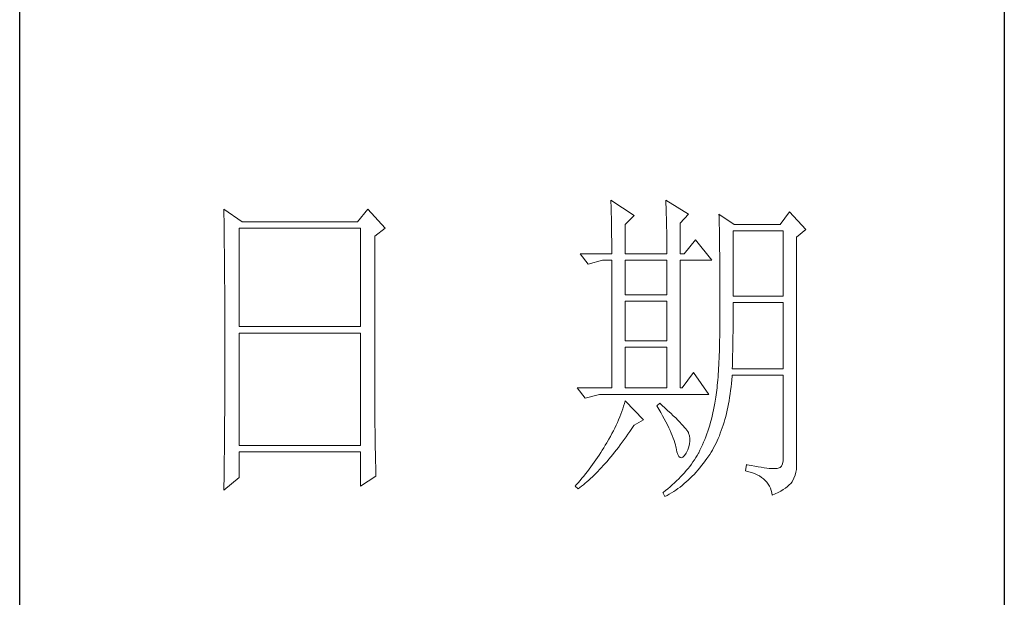
# Model space of a CAD drawing. Units: millimetres. Extents: x 0 to 37967, y -17160 to 24804.
# Drawn here: x 4478 to 4675, y -428 to -312 of the extents above; entities that cross this region are included whole.
import ezdxf

# ---------------------------------------------------------------- set-up
doc = ezdxf.new("R2010")
doc.units = ezdxf.units.MM
doc.layers.add('轮廓线', color=7, linetype='Continuous', lineweight=25)

# ---------------------------------------------------------------- blocks, each defined once
blk = doc.blocks.new('A3')
for p, q in [((3400.05, -1395), (3400.05, 1395)), ((3550.01, -809.67), (3550.01, -1210.68))]:
    blk.add_line(p, q)
at = {"layer": '轮廓线', "color": 7, "lineweight": 0}
for p, q in [((3490.07, -937.5), (3490.09, -937.89)), ((3493.65, -939.83), (3490.07, -937.5)), ((3490.09, -937.89), (3490.11, -938.3)), ((3490.11, -938.3), (3490.12, -938.72)), ((3490.12, -938.72), (3490.14, -939.15)), ((3498.47, -937.5), (3498.48, -938.04)), ((3501.89, -939.63), (3498.47, -937.5)), ((3498.48, -938.04), (3498.5, -938.58)), ((3498.5, -938.58), (3498.52, -939.11)), ((3431.15, -938.86), (3431.16, -939.92)), ((3433.94, -940.8), (3431.15, -938.86)), ((3431.16, -939.92), (3431.17, -940.45)), ((3453.07, -938.86), (3451.51, -940.8)), ((3455.71, -941.77), (3453.07, -938.86)), ((3490.14, -939.15), (3490.15, -939.59)), ((3490.15, -939.59), (3490.16, -940.04)), ((3490.16, -940.04), (3490.17, -940.5)), ((3492.25, -941.19), (3493.65, -939.83)), ((3498.52, -939.11), (3498.53, -939.64)), ((3498.53, -939.64), (3498.55, -940.16)), ((3498.55, -940.16), (3498.56, -940.66)), ((3500.64, -941), (3501.89, -939.63)), ((3506.55, -939.63), (3506.56, -939.96)), ((3508.88, -941.19), (3506.55, -939.63)), ((3506.56, -939.96), (3506.57, -940.29)), ((3517.28, -939.25), (3515.88, -941.19)), ((3519.77, -941.97), (3517.28, -939.25)), ((3431.17, -940.45), (3431.18, -941.51)), ((3431.18, -941.51), (3431.18, -942.03)), ((3433.48, -956.74), (3433.48, -941.77)), ((3433.48, -941.77), (3451.98, -941.77)), ((3451.51, -940.8), (3433.94, -940.8)), ((3451.98, -941.77), (3451.98, -956.74)), ((3454.16, -942.94), (3455.71, -941.77)), ((3490.17, -940.5), (3490.18, -940.97)), ((3490.18, -940.97), (3490.19, -941.46)), ((3490.19, -941.46), (3490.2, -941.95)), ((3492.25, -945.66), (3492.25, -941.19)), ((3498.56, -940.66), (3498.57, -941.16)), ((3498.57, -941.16), (3498.58, -941.65)), ((3498.58, -941.65), (3498.59, -942.13)), ((3500.64, -945.66), (3500.64, -941)), ((3506.57, -940.29), (3506.58, -940.64)), ((3506.58, -940.64), (3506.59, -940.99)), ((3506.59, -940.99), (3506.6, -941.36)), ((3506.6, -941.36), (3506.61, -941.74)), ((3506.61, -941.74), (3506.61, -942.12)), ((3515.88, -941.19), (3508.88, -941.19)), ((3431.18, -942.03), (3431.19, -942.55)), ((3431.19, -942.55), (3431.2, -943.07)), ((3431.2, -943.07), (3431.21, -944.1)), ((3454.16, -969.89), (3454.16, -942.94)), ((3490.2, -941.95), (3490.21, -942.45)), ((3490.21, -942.45), (3490.21, -942.97)), ((3490.21, -942.97), (3490.22, -943.5)), ((3498.59, -942.13), (3498.6, -942.61)), ((3498.6, -942.61), (3498.6, -943.08)), ((3498.6, -943.08), (3498.61, -943.53)), ((3506.61, -942.12), (3506.62, -942.52)), ((3506.62, -942.52), (3506.63, -942.93)), ((3506.63, -942.93), (3506.64, -943.35)), ((3508.73, -952.08), (3508.73, -942.16)), ((3508.73, -942.16), (3516.35, -942.16)), ((3516.35, -942.16), (3516.35, -952.08)), ((3518.37, -943.13), (3519.77, -941.97)), ((3518.37, -978.13), (3518.37, -943.13)), ((3431.21, -944.1), (3431.21, -944.61)), ((3431.21, -944.61), (3431.22, -945.12)), ((3490.22, -943.5), (3490.22, -944.04)), ((3490.22, -944.04), (3490.22, -944.59)), ((3490.22, -944.59), (3490.22, -945.15)), ((3498.61, -943.53), (3498.61, -943.98)), ((3498.61, -943.98), (3498.62, -944.42)), ((3498.62, -944.42), (3498.62, -944.86)), ((3502.97, -943.52), (3501.27, -945.66)), ((3505.46, -946.64), (3502.97, -943.52)), ((3506.64, -943.35), (3506.64, -943.78)), ((3506.64, -943.78), (3506.65, -944.23)), ((3506.65, -944.23), (3506.66, -944.68)), ((3506.66, -944.68), (3506.66, -945.15)), ((3431.22, -945.12), (3431.22, -945.62)), ((3431.22, -945.62), (3431.23, -946.13)), ((3431.23, -946.13), (3431.23, -946.63)), ((3485.41, -945.66), (3486.65, -947.22)), ((3485.41, -945.66), (3490.23, -945.66)), ((3490.22, -945.15), (3490.23, -945.66)), ((3492.25, -945.66), (3498.62, -945.66)), ((3498.62, -944.86), (3498.62, -945.66)), ((3500.64, -945.66), (3501.27, -945.66)), ((3506.66, -945.15), (3506.67, -945.62)), ((3506.67, -945.62), (3506.67, -946.1)), ((3506.67, -946.1), (3506.68, -946.6)), ((3431.23, -946.63), (3431.24, -947.13)), ((3431.24, -947.13), (3431.24, -947.62)), ((3431.24, -947.62), (3431.25, -948.12)), ((3486.65, -947.22), (3488.83, -946.64)), ((3488.83, -946.64), (3490.23, -946.64)), ((3490.23, -946.64), (3490.23, -966.08)), ((3492.25, -951.88), (3492.25, -946.64)), ((3492.25, -946.64), (3498.62, -946.64)), ((3498.62, -946.64), (3498.62, -951.88)), ((3500.64, -966.08), (3500.64, -946.64)), ((3500.64, -946.64), (3505.46, -946.64)), ((3506.68, -946.6), (3506.68, -947.11)), ((3506.68, -947.11), (3506.68, -947.63)), ((3506.68, -947.63), (3506.69, -948.15)), ((3431.25, -948.12), (3431.25, -948.61)), ((3431.25, -948.61), (3431.25, -949.1)), ((3431.25, -949.1), (3431.26, -949.59)), ((3506.69, -948.15), (3506.69, -948.7)), ((3506.69, -948.7), (3506.69, -949.24)), ((3506.69, -949.24), (3506.7, -949.81)), ((3431.26, -949.59), (3431.26, -950.07)), ((3431.26, -950.07), (3431.27, -950.56)), ((3431.27, -950.56), (3431.27, -951.04)), ((3506.7, -949.81), (3506.7, -950.38)), ((3506.7, -950.38), (3506.7, -950.96)), ((3431.27, -951.04), (3431.27, -951.51)), ((3431.27, -951.51), (3431.28, -952.46)), ((3498.62, -951.88), (3492.25, -951.88)), ((3506.7, -950.96), (3506.7, -951.55)), ((3506.7, -951.55), (3506.7, -952.16)), ((3506.7, -952.16), (3506.71, -952.77)), ((3516.35, -952.08), (3508.73, -952.08)), ((3431.28, -952.46), (3431.28, -952.93)), ((3431.28, -952.93), (3431.28, -953.4)), ((3431.28, -953.4), (3431.28, -953.86)), ((3492.25, -958.88), (3492.25, -952.85)), ((3492.25, -952.85), (3498.62, -952.85)), ((3498.62, -952.85), (3498.62, -958.88)), ((3506.71, -952.77), (3506.71, -955.08)), ((3508.73, -954.08), (3508.73, -953.05)), ((3508.73, -953.05), (3516.35, -953.05)), ((3516.35, -953.05), (3516.35, -963.16)), ((3431.28, -953.86), (3431.29, -954.33)), ((3431.29, -954.33), (3431.29, -954.79)), ((3431.29, -954.79), (3431.29, -955.25)), ((3431.29, -955.25), (3431.29, -955.7)), ((3506.71, -955.08), (3506.7, -955.74)), ((3508.72, -954.6), (3508.73, -954.08)), ((3508.72, -955.13), (3508.72, -954.6)), ((3508.72, -955.64), (3508.72, -955.13)), ((3431.29, -955.7), (3431.29, -956.16)), ((3431.29, -956.16), (3431.3, -956.61)), ((3431.3, -956.61), (3431.3, -957.51)), ((3451.98, -956.74), (3433.48, -956.74)), ((3506.7, -956.39), (3506.69, -957.02)), ((3506.7, -955.74), (3506.7, -956.39)), ((3508.7, -957.15), (3508.71, -956.66)), ((3508.71, -956.15), (3508.72, -955.64)), ((3508.71, -956.66), (3508.71, -956.15)), ((3431.3, -957.51), (3431.3, -957.95)), ((3431.3, -957.95), (3431.3, -962.46)), ((3433.48, -974.83), (3433.48, -957.72)), ((3433.48, -957.72), (3451.98, -957.72)), ((3451.98, -957.72), (3451.98, -974.83)), ((3506.67, -958.25), (3506.66, -958.84)), ((3506.68, -957.64), (3506.67, -958.25)), ((3506.69, -957.02), (3506.68, -957.64)), ((3508.69, -958.14), (3508.7, -957.65)), ((3508.69, -958.62), (3508.69, -958.14)), ((3508.7, -957.65), (3508.7, -957.15)), ((3498.62, -958.88), (3492.25, -958.88)), ((3506.65, -959.42), (3506.63, -959.98)), ((3506.66, -958.84), (3506.65, -959.42)), ((3508.66, -960.04), (3508.67, -959.57)), ((3508.67, -959.57), (3508.68, -959.1)), ((3508.68, -959.1), (3508.69, -958.62)), ((3492.25, -966.08), (3492.25, -959.86)), ((3492.25, -959.86), (3498.62, -959.86)), ((3498.62, -959.86), (3498.62, -966.08)), ((3506.6, -961.07), (3506.58, -961.59)), ((3506.62, -960.53), (3506.6, -961.07)), ((3506.63, -959.98), (3506.62, -960.53)), ((3508.63, -961.41), (3508.64, -960.96)), ((3508.64, -960.96), (3508.65, -960.5)), ((3508.65, -960.5), (3508.66, -960.04)), ((3431.3, -962.46), (3431.3, -962.92)), ((3506.53, -962.59), (3506.5, -963.07)), ((3506.55, -962.1), (3506.53, -962.59)), ((3506.58, -961.59), (3506.55, -962.1)), ((3508.57, -963.16), (3508.59, -962.73)), ((3508.59, -962.73), (3508.6, -962.3)), ((3508.6, -962.3), (3508.61, -961.85)), ((3508.61, -961.85), (3508.63, -961.41)), ((3431.3, -963.82), (3431.29, -964.28)), ((3431.29, -964.28), (3431.29, -964.74)), ((3431.3, -962.92), (3431.3, -963.82)), ((3502.66, -963.74), (3500.95, -966.08)), ((3505, -967.05), (3502.66, -963.74)), ((3506.44, -964), (3506.41, -964.43)), ((3506.47, -963.54), (3506.44, -964)), ((3506.5, -963.07), (3506.47, -963.54)), ((3508.51, -964.83), (3508.56, -964.26)), ((3508.56, -964.26), (3508.57, -964.13)), ((3516.35, -963.16), (3508.57, -963.16)), ((3508.57, -964.13), (3516.35, -964.13)), ((3516.35, -964.13), (3516.35, -976.58)), ((3431.29, -965.66), (3431.28, -966.59)), ((3431.29, -964.74), (3431.29, -965.2)), ((3431.29, -965.2), (3431.29, -965.66)), ((3506.3, -965.67), (3506.26, -966.06)), ((3506.34, -965.28), (3506.3, -965.67)), ((3506.38, -964.86), (3506.34, -965.28)), ((3506.41, -964.43), (3506.38, -964.86)), ((3508.39, -965.93), (3508.46, -965.38)), ((3508.46, -965.38), (3508.51, -964.83)), ((3431.28, -966.59), (3431.28, -967.06)), ((3431.28, -967.06), (3431.28, -967.53)), ((3484.94, -966.08), (3486.19, -967.63)), ((3484.94, -966.08), (3490.23, -966.08)), ((3486.19, -967.63), (3488.36, -967.05)), ((3488.36, -967.05), (3505, -967.05)), ((3492.25, -966.08), (3498.62, -966.08)), ((3506.14, -967.13), (3506.09, -967.46)), ((3506.18, -966.79), (3506.14, -967.13)), ((3506.22, -966.43), (3506.18, -966.79)), ((3506.26, -966.06), (3506.22, -966.43)), ((3508.17, -967.51), (3508.25, -966.99)), ((3508.25, -966.99), (3508.33, -966.46)), ((3508.33, -966.46), (3508.39, -965.93)), ((3431.28, -968.47), (3431.27, -969.43)), ((3431.28, -967.53), (3431.28, -968.47)), ((3492.14, -968.43), (3492.02, -968.84)), ((3492.25, -968.02), (3492.14, -968.43)), ((3495.05, -970.94), (3492.25, -968.02)), ((3497.53, -968.41), (3497.07, -968.8)), ((3497.87, -968.71), (3497.53, -968.41)), ((3498.35, -969.14), (3497.87, -968.71)), ((3505.93, -968.41), (3505.83, -968.91)), ((3505.94, -968.37), (3505.93, -968.41)), ((3505.99, -968.08), (3505.94, -968.37)), ((3506.04, -967.78), (3505.99, -968.08)), ((3506.09, -967.46), (3506.04, -967.78)), ((3507.9, -969), (3508, -968.51)), ((3508, -968.51), (3508.09, -968.02)), ((3508.09, -968.02), (3508.17, -967.51)), ((3431.27, -969.91), (3431.26, -970.87)), ((3431.27, -969.43), (3431.27, -969.91)), ((3454.16, -970.41), (3454.16, -969.89)), ((3491.6, -970.08), (3491.44, -970.49)), ((3491.76, -969.66), (3491.6, -970.08)), ((3491.89, -969.25), (3491.76, -969.66)), ((3492.02, -968.84), (3491.89, -969.25)), ((3497.07, -968.8), (3497.38, -969.32)), ((3497.38, -969.32), (3497.68, -969.82)), ((3497.68, -969.82), (3497.95, -970.32)), ((3498.79, -969.55), (3498.35, -969.14)), ((3499.21, -969.93), (3498.79, -969.55)), ((3499.6, -970.3), (3499.21, -969.93)), ((3505.63, -969.88), (3505.52, -970.36)), ((3505.73, -969.4), (3505.63, -969.88)), ((3505.83, -968.91), (3505.73, -969.4)), ((3507.58, -970.41), (3507.69, -969.95)), ((3507.69, -969.95), (3507.8, -969.48)), ((3507.8, -969.48), (3507.9, -969)), ((3431.26, -971.36), (3431.25, -971.85)), ((3431.26, -970.87), (3431.26, -971.36)), ((3454.16, -970.92), (3454.16, -970.41)), ((3454.16, -971.44), (3454.16, -970.92)), ((3454.16, -971.94), (3454.16, -971.44)), ((3490.9, -971.75), (3490.7, -972.18)), ((3491.09, -971.33), (3490.9, -971.75)), ((3491.27, -970.91), (3491.09, -971.33)), ((3491.44, -970.49), (3491.27, -970.91)), ((3493.58, -971.81), (3493.65, -971.72)), ((3493.65, -971.72), (3495.05, -970.94)), ((3497.95, -970.32), (3498.22, -970.79)), ((3498.22, -970.79), (3498.46, -971.25)), ((3498.46, -971.25), (3498.69, -971.7)), ((3498.69, -971.7), (3498.9, -972.13)), ((3499.96, -970.65), (3499.6, -970.3)), ((3500.29, -970.98), (3499.96, -970.65)), ((3500.59, -971.28), (3500.29, -970.98)), ((3500.86, -971.57), (3500.59, -971.28)), ((3501.1, -971.84), (3500.86, -971.57)), ((3505.14, -971.74), (3505, -972.19)), ((3505.27, -971.29), (3505.14, -971.74)), ((3505.4, -970.82), (3505.27, -971.29)), ((3505.52, -970.36), (3505.4, -970.82)), ((3507.06, -972.16), (3507.2, -971.74)), ((3507.2, -971.74), (3507.33, -971.31)), ((3507.33, -971.31), (3507.45, -970.86)), ((3507.45, -970.86), (3507.58, -970.41)), ((3431.25, -972.34), (3431.24, -973.32)), ((3431.25, -971.85), (3431.25, -972.34)), ((3454.17, -972.45), (3454.16, -971.94)), ((3454.17, -972.95), (3454.17, -972.45)), ((3454.18, -973.44), (3454.17, -972.95)), ((3490.26, -973.03), (3490.02, -973.46)), ((3490.48, -972.6), (3490.26, -973.03)), ((3490.7, -972.18), (3490.48, -972.6)), ((3492.4, -973.54), (3492.69, -973.12)), ((3492.69, -973.12), (3492.99, -972.69)), ((3492.99, -972.69), (3493.29, -972.25)), ((3493.29, -972.25), (3493.58, -971.81)), ((3498.9, -972.13), (3499.1, -972.55)), ((3499.1, -972.55), (3499.27, -972.95)), ((3499.27, -972.95), (3499.44, -973.34)), ((3501.32, -972.09), (3501.1, -971.84)), ((3501.5, -972.32), (3501.32, -972.09)), ((3501.66, -972.52), (3501.5, -972.32)), ((3501.79, -972.71), (3501.66, -972.52)), ((3501.89, -972.88), (3501.79, -972.71)), ((3501.92, -972.97), (3501.89, -972.88)), ((3502.05, -973.35), (3501.92, -972.97)), ((3504.7, -973.07), (3504.55, -973.5)), ((3504.86, -972.64), (3504.7, -973.07)), ((3505, -972.19), (3504.86, -972.64)), ((3506.61, -973.37), (3506.76, -972.98)), ((3506.76, -972.98), (3506.91, -972.57)), ((3506.91, -972.57), (3507.06, -972.16)), ((3431.23, -974.32), (3431.22, -975.32)), ((3431.24, -973.32), (3431.23, -973.82)), ((3431.23, -973.82), (3431.23, -974.32)), ((3454.19, -973.93), (3454.18, -973.44)), ((3454.19, -974.42), (3454.19, -973.93)), ((3454.2, -974.9), (3454.19, -974.42)), ((3489.45, -974.44), (3489.23, -974.81)), ((3489.52, -974.32), (3489.45, -974.44)), ((3489.78, -973.89), (3489.52, -974.32)), ((3490.02, -973.46), (3489.78, -973.89)), ((3491.23, -975.13), (3491.52, -974.74)), ((3491.52, -974.74), (3491.81, -974.35)), ((3491.81, -974.35), (3492.11, -973.95)), ((3492.11, -973.95), (3492.4, -973.54)), ((3499.44, -973.34), (3499.58, -973.71)), ((3499.58, -973.71), (3499.71, -974.07)), ((3499.71, -974.07), (3499.82, -974.42)), ((3499.82, -974.42), (3499.91, -974.75)), ((3499.91, -974.75), (3499.99, -975.06)), ((3501.97, -975.05), (3502.08, -974.61)), ((3502.12, -973.76), (3502.05, -973.35)), ((3502.08, -974.61), (3502.13, -974.18)), ((3502.13, -974.18), (3502.12, -973.76)), ((3504.03, -974.75), (3503.85, -975.15)), ((3504.21, -974.34), (3504.03, -974.75)), ((3504.38, -973.93), (3504.21, -974.34)), ((3504.55, -973.5), (3504.38, -973.93)), ((3505.93, -974.86), (3506.11, -974.5)), ((3506.11, -974.5), (3506.28, -974.13)), ((3506.28, -974.13), (3506.45, -973.76)), ((3506.45, -973.76), (3506.61, -973.37)), ((3431.22, -975.82), (3431.2, -976.84)), ((3431.22, -975.32), (3431.22, -975.82)), ((3451.98, -974.83), (3433.48, -974.83)), ((3433.48, -979.69), (3433.48, -975.8)), ((3433.48, -975.8), (3451.98, -975.8)), ((3451.98, -975.8), (3451.98, -981.05)), ((3454.21, -975.38), (3454.2, -974.9)), ((3454.22, -975.85), (3454.21, -975.38)), ((3454.23, -976.32), (3454.22, -975.85)), ((3488.54, -975.93), (3488.31, -976.29)), ((3488.78, -975.56), (3488.54, -975.93)), ((3489, -975.19), (3488.78, -975.56)), ((3489.23, -974.81), (3489, -975.19)), ((3490.08, -976.58), (3490.37, -976.23)), ((3490.37, -976.23), (3490.65, -975.87)), ((3490.65, -975.87), (3490.94, -975.5)), ((3490.94, -975.5), (3491.23, -975.13)), ((3499.99, -975.06), (3500.02, -975.21)), ((3500.02, -975.21), (3500.15, -975.78)), ((3500.15, -975.78), (3500.29, -976.21)), ((3500.29, -976.21), (3500.45, -976.5)), ((3501.3, -976.38), (3501.55, -976.03)), ((3501.55, -976.03), (3501.58, -975.99)), ((3501.58, -975.99), (3501.8, -975.52)), ((3501.8, -975.52), (3501.97, -975.05)), ((3503.44, -975.99), (3503.24, -976.34)), ((3503.47, -975.94), (3503.44, -975.99)), ((3503.66, -975.55), (3503.47, -975.94)), ((3503.85, -975.15), (3503.66, -975.55)), ((3504.99, -976.42), (3505.15, -976.19)), ((3505.15, -976.19), (3505.36, -975.87)), ((3505.36, -975.87), (3505.55, -975.54)), ((3505.55, -975.54), (3505.74, -975.2)), ((3505.74, -975.2), (3505.93, -974.86)), ((3431.2, -977.35), (3431.19, -977.86)), ((3431.2, -976.84), (3431.2, -977.35)), ((3454.24, -976.79), (3454.23, -976.32)), ((3454.25, -977.25), (3454.24, -976.79)), ((3454.27, -978.16), (3454.25, -977.25)), ((3487.31, -977.74), (3487.05, -978.09)), ((3487.57, -977.38), (3487.31, -977.74)), ((3487.82, -977.02), (3487.57, -977.38)), ((3488.06, -976.66), (3487.82, -977.02)), ((3488.31, -976.29), (3488.06, -976.66)), ((3488.94, -977.9), (3489.22, -977.58)), ((3489.22, -977.58), (3489.51, -977.26)), ((3489.51, -977.26), (3489.79, -976.92)), ((3489.79, -976.92), (3490.08, -976.58)), ((3500.45, -976.5), (3500.63, -976.67)), ((3500.63, -976.67), (3500.84, -976.71)), ((3500.84, -976.71), (3501.06, -976.61)), ((3501.06, -976.61), (3501.3, -976.38)), ((3502.35, -977.69), (3502.1, -978.02)), ((3502.58, -977.35), (3502.35, -977.69)), ((3502.81, -977.02), (3502.58, -977.35)), ((3503.03, -976.68), (3502.81, -977.02)), ((3503.24, -976.34), (3503.03, -976.68)), ((3503.91, -977.9), (3504.19, -977.55)), ((3504.19, -977.55), (3504.46, -977.18)), ((3504.46, -977.18), (3504.73, -976.81)), ((3504.73, -976.81), (3504.99, -976.42)), ((3510.75, -977.74), (3510.59, -978.71)), ((3510.87, -977.77), (3510.75, -977.74)), ((3511.46, -977.89), (3510.87, -977.77)), ((3516.22, -977.62), (3516.07, -977.97)), ((3516.31, -977.16), (3516.22, -977.62)), ((3516.35, -976.58), (3516.31, -977.16)), ((3431.19, -978.37), (3431.17, -979.93)), ((3431.19, -977.86), (3431.19, -978.37)), ((3454.3, -979.05), (3454.27, -978.16)), ((3454.31, -979.49), (3454.3, -979.05)), ((3486.24, -979.14), (3485.96, -979.49)), ((3486.51, -978.8), (3486.24, -979.14)), ((3486.78, -978.45), (3486.51, -978.8)), ((3487.05, -978.09), (3486.78, -978.45)), ((3487.55, -979.35), (3487.82, -979.08)), ((3487.82, -979.08), (3488.1, -978.8)), ((3488.1, -978.8), (3488.38, -978.51)), ((3488.38, -978.51), (3488.66, -978.21)), ((3488.66, -978.21), (3488.94, -977.9)), ((3501.3, -978.98), (3501.01, -979.3)), ((3501.58, -978.66), (3501.3, -978.98)), ((3501.84, -978.34), (3501.58, -978.66)), ((3502.1, -978.02), (3501.84, -978.34)), ((3502.48, -979.53), (3502.77, -979.23)), ((3502.77, -979.23), (3503.06, -978.91)), ((3503.06, -978.91), (3503.35, -978.58)), ((3503.35, -978.58), (3503.63, -978.25)), ((3503.63, -978.25), (3503.91, -977.9)), ((3510.59, -978.71), (3511.08, -978.83)), ((3511.08, -978.83), (3511.53, -978.96)), ((3512, -977.99), (3511.46, -977.89)), ((3511.53, -978.96), (3511.96, -979.12)), ((3511.96, -979.12), (3512.35, -979.29)), ((3512.51, -978.08), (3512, -977.99)), ((3512.99, -978.16), (3512.51, -978.08)), ((3513.42, -978.23), (3512.99, -978.16)), ((3513.82, -978.28), (3513.42, -978.23)), ((3514.18, -978.32), (3513.82, -978.28)), ((3514.5, -978.35), (3514.18, -978.32)), ((3514.79, -978.36), (3514.5, -978.35)), ((3515.03, -978.36), (3514.79, -978.36)), ((3515.24, -978.35), (3515.03, -978.36)), ((3515.41, -978.33), (3515.24, -978.35)), ((3515.57, -978.31), (3515.41, -978.33)), ((3515.85, -978.2), (3515.57, -978.31)), ((3516.07, -977.97), (3515.85, -978.2)), ((3518.15, -979.34), (3518.28, -978.9)), ((3518.28, -978.9), (3518.35, -978.48)), ((3518.35, -978.48), (3518.37, -978.13)), ((3431.15, -981.63), (3433.48, -979.69)), ((3431.17, -979.93), (3431.16, -980.97)), ((3451.98, -981.05), (3454.31, -979.49)), ((3485.1, -980.52), (3484.81, -980.85)), ((3485.39, -980.18), (3485.1, -980.52)), ((3485.68, -979.83), (3485.39, -980.18)), ((3485.96, -979.49), (3485.68, -979.83)), ((3485.9, -980.82), (3486.18, -980.6)), ((3486.18, -980.6), (3486.45, -980.36)), ((3486.45, -980.36), (3486.72, -980.13)), ((3486.72, -980.13), (3486.99, -979.88)), ((3486.99, -979.88), (3487.27, -979.62)), ((3487.27, -979.62), (3487.55, -979.35)), ((3499.78, -980.53), (3499.45, -980.83)), ((3500.1, -980.23), (3499.78, -980.53)), ((3500.42, -979.92), (3500.1, -980.23)), ((3500.72, -979.61), (3500.42, -979.92)), ((3501.01, -979.3), (3500.72, -979.61)), ((3500.95, -980.91), (3501.26, -980.65)), ((3501.26, -980.65), (3501.57, -980.39)), ((3501.57, -980.39), (3501.87, -980.11)), ((3501.87, -980.11), (3502.17, -979.83)), ((3502.17, -979.83), (3502.48, -979.53)), ((3512.35, -979.29), (3512.71, -979.48)), ((3512.71, -979.48), (3513.04, -979.69)), ((3513.04, -979.69), (3513.34, -979.92)), ((3513.34, -979.92), (3513.61, -980.17)), ((3513.61, -980.17), (3513.85, -980.43)), ((3513.85, -980.43), (3514.06, -980.72)), ((3514.06, -980.72), (3514.24, -981.03)), ((3517.25, -980.85), (3517.48, -980.61)), ((3517.48, -980.61), (3517.68, -980.37)), ((3517.68, -980.37), (3517.74, -980.27)), ((3517.74, -980.27), (3517.98, -979.8)), ((3517.98, -979.8), (3518.15, -979.34)), ((3431.16, -980.97), (3431.15, -981.5)), ((3431.15, -981.5), (3431.15, -981.63)), ((3484.81, -980.85), (3484.63, -981.05)), ((3484.63, -981.05), (3485.1, -981.44)), ((3485.1, -981.44), (3485.36, -981.24)), ((3485.36, -981.24), (3485.63, -981.04)), ((3485.63, -981.04), (3485.9, -980.82)), ((3498.03, -982), (3498, -982.02)), ((3498, -982.02), (3498.31, -982.6)), ((3498.4, -981.71), (3498.03, -982)), ((3498.76, -981.42), (3498.4, -981.71)), ((3498.65, -982.43), (3498.99, -982.24)), ((3499.11, -981.13), (3498.76, -981.42)), ((3498.99, -982.24), (3499.33, -982.04)), ((3499.45, -980.83), (3499.11, -981.13)), ((3499.33, -982.04), (3499.66, -981.84)), ((3499.66, -981.84), (3499.99, -981.62)), ((3499.99, -981.62), (3500.31, -981.39)), ((3500.31, -981.39), (3500.63, -981.16)), ((3500.63, -981.16), (3500.95, -980.91)), ((3514.24, -981.03), (3514.38, -981.36)), ((3514.38, -981.36), (3514.5, -981.7)), ((3514.5, -981.7), (3514.59, -982.06)), ((3514.59, -982.06), (3514.64, -982.41)), ((3514.64, -982.41), (3515.12, -982.2)), ((3515.12, -982.2), (3515.56, -981.99)), ((3515.56, -981.99), (3515.97, -981.77)), ((3515.97, -981.77), (3516.34, -981.55)), ((3516.34, -981.55), (3516.68, -981.32)), ((3516.68, -981.32), (3516.98, -981.09)), ((3516.98, -981.09), (3517.25, -980.85)), ((3498.31, -982.6), (3498.65, -982.43))]:
    blk.add_line(p, q, dxfattribs=at)
at = {"layer": '轮廓线', "color": 0, "linetype": 'ByBlock', "lineweight": 9}
blk.add_line((3500.64, -966.08), (3500.95, -966.08), dxfattribs=at)

msp = doc.modelspace()

# ---------------------------------------------------------------- block references
at = {"layer": '轮廓线', "color": 0, "linetype": 'ByBlock', "lineweight": -3, "xscale": 1.316953313277736, "yscale": 1.316953313277736, "zscale": 1.316953313277736}
msp.add_blockref('A3', (0, 886.4), dxfattribs=at)

doc.saveas('drawing.dxf')
